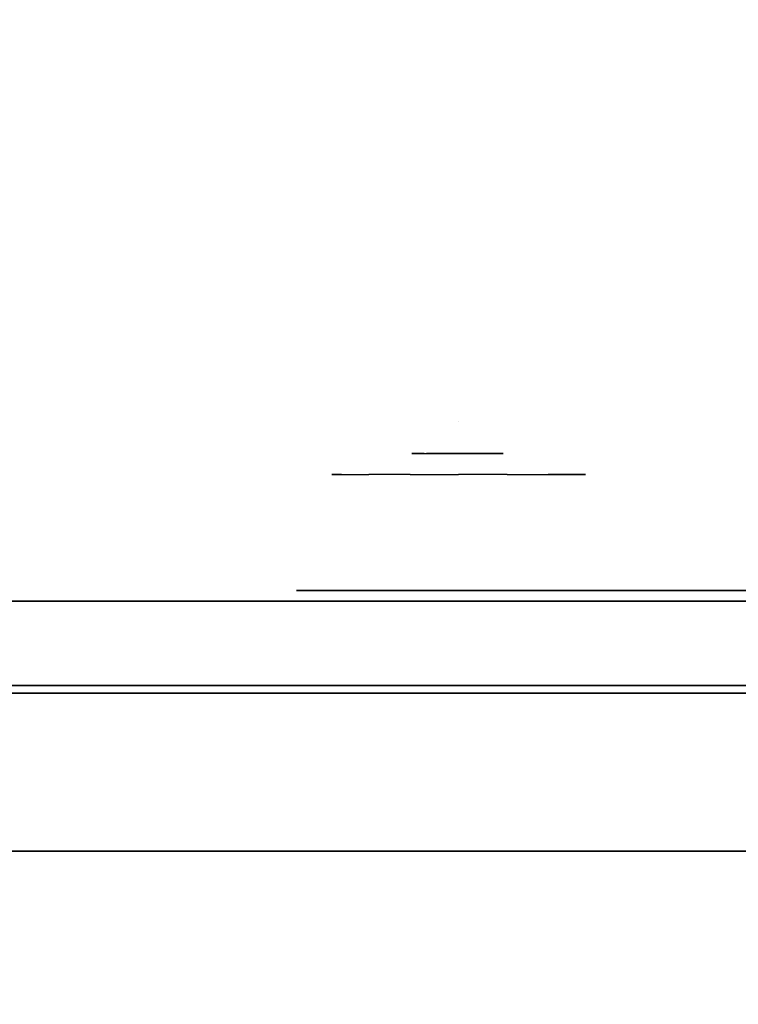
# Model space of a CAD drawing. Units: millimetres. Extents: x -1800 to 359970, y -3835 to 3134.
# Drawn here: x 859 to 927, y 1319 to 1413 of the extents above; entities that cross this region are included whole.
import ezdxf

# ---------------------------------------------------------------- set-up
doc = ezdxf.new("R2010")
doc.units = ezdxf.units.MM
doc.header["$LTSCALE"] = 0.2
doc.header["$MEASUREMENT"] = 0
doc.header["$PDMODE"] = 1
for name, color, linetype in [('FB', 7, 'Continuous'), ('GLASS', 7, 'Continuous'), ('HPLY', 7, 'Continuous'), ('PLASTIC RED', 7, 'Continuous'), ('STEE BLACK', 7, 'Continuous'), ('UM FB', 26, 'Continuous'), ('UM HPL BLUE', 151, 'Continuous'), ('VV', 7, 'Continuous')]:
    doc.layers.add(name, color=color, linetype=linetype)
doc.layers.add('HAGS-Dim Plan', color=7, linetype='Continuous', lineweight=100)
doc.styles.add('ATT', font='txt.shx')
doc.styles.get("Standard").update_dxf_attribs({"font": 'g13f12d.shx', "height": 300})
doc.dimstyles.new('HAGS - Dim Plan', dxfattribs={"dimtxt": 300, "dimasz": 200, "dimexe": 0.18, "dimexo": 0.0625, "dimgap": 150, "dimtad": 0, "dimlfac": 0.001, "dimrnd": 0.05, "dimzin": 1, "dimdsep": 46, "dimtxsty": 'Standard', "dimblk": 'HAGS - Dim Plan arrow', "dimcen": 0.1, "dimse1": 1, "dimse2": 1, "dimclrd": 1, "dimadec": 0, "dimazin": 0, "dimtfac": 1, "dimtofl": 0, "dimtmove": 0, "dimatfit": 3, "dimfxl": 1, "dimtolj": 1, "dimtzin": 0, "dimarcsym": 0})

# ---------------------------------------------------------------- blocks, each defined once
blk = doc.blocks.new('628952')
at = {"color": 1, "extrusion": (0, -1, 0)}
for elevation in [15.708, 23.708]:
    blk.add_lwpolyline([(169.857, 370.009), (472.122, 370.009), (486.133, 371.823), (501.801, 378.704), (513.706, 389.013), (523.386, 405.084), (527.122, 425.009), (527.122, 516.254), (524.974, 527.4), (511.378, 542.65), (494.402, 546.204), (477.633, 545.578), (429.599, 541.072), (374.669, 530.874), (323.744, 516.357), (274.122, 497.139), (224.196, 472.166), (178.6, 443.671), (149.162, 421.729), (141.387, 409.469), (140.991, 391.838), (148.451, 378.99), (157.932, 372.481)], close=True, dxfattribs=dict(at, elevation=elevation))
at = {"layer": 'FB', "color": 242}
for points, invisible_edges in [([(169.857, -15.708, 370.009), (169.857, -23.708, 370.009), (472.122, -23.708, 370.009), (472.122, -15.708, 370.009)], 5), ([(374.669, -23.708, 530.874), (374.669, -15.708, 530.874), (429.599, -15.708, 541.072), (429.599, -23.708, 541.072)], 5), ([(429.599, -15.708, 541.072), (429.599, -23.708, 541.072), (477.633, -23.708, 545.578), (477.633, -15.708, 545.578)], 5), ([(472.122, -23.708, 370.009), (472.122, -15.708, 370.009), (486.133, -15.708, 371.823), (486.133, -23.708, 371.823)], 5), ([(445.263, -23.708, 381.923), (445.749, -23.708, 380.1), (442.466, -23.708, 379.127), (441.98, -23.708, 380.95)], 1), ([(444.411, -23.708, 392.862), (442.223, -23.708, 394.32), (442.223, -23.708, 386.784), (444.168, -23.708, 388.729)], 5), ([(450.977, -23.708, 397.967), (450.977, -23.708, 395.657), (444.411, -23.708, 392.862), (442.223, -23.708, 394.32)], 4), ([(444.168, -23.708, 388.729), (442.223, -23.708, 386.784), (443.804, -23.708, 386.055), (446.114, -23.708, 388)], 9), ([(446.114, -23.708, 388), (444.168, -23.708, 388.729), (447.573, -23.708, 390.431), (448.789, -23.708, 389.094)], 5), ([(448.667, -23.708, 382.166), (447.208, -23.708, 383.624), (445.263, -23.708, 381.923), (445.749, -23.708, 380.1)], 5), ([(449.275, -23.708, 385.691), (450.977, -23.708, 384.718), (448.667, -23.708, 382.166), (447.208, -23.708, 383.624)], 5), ([(447.573, -23.708, 390.431), (448.789, -23.708, 389.094), (450.491, -23.708, 389.215), (451.221, -23.708, 391.282)], 5), ([(452.68, -23.708, 389.702), (450.734, -23.708, 388.243), (449.275, -23.708, 385.691), (452.68, -23.708, 387.757)], 5), ([(449.275, -23.708, 385.691), (452.68, -23.708, 387.757), (450.977, -23.708, 384.718), (449.275, -23.708, 385.691)], 5), ([(450.491, -23.708, 389.215), (451.221, -23.708, 391.282), (452.68, -23.708, 389.702), (450.734, -23.708, 388.243)], 5), ([(383.627, -24.708, 503.901), (385.861, -24.708, 499.292), (390.861, -24.708, 500.439), (418.367, -24.708, 510.706)], 7), ([(418.367, -24.708, 510.706), (390.861, -24.708, 500.439), (424.064, -24.708, 506.495), (432.057, -24.708, 511.687)], 5), ([(432.057, -24.708, 511.687), (424.064, -24.708, 506.495), (433.743, -24.708, 506.083), (442.893, -24.708, 505.996)], 5), ([(442.893, -24.708, 505.996), (433.743, -24.708, 506.083), (440.439, -24.708, 501.223), (448.335, -24.708, 495.359)], 5), ([(448.335, -24.708, 495.359), (440.439, -24.708, 501.223), (443.616, -24.708, 492.382), (443.622, -24.708, 417.881)], 9), ([(448.335, -24.708, 495.359), (443.622, -24.708, 417.881), (448.622, -24.708, 417.881), (448.335, -24.708, 495.359)], 1)]:
    blk.add_3dface(points, dxfattribs=dict(at, invisible_edges=invisible_edges))
at = {"layer": 'GLASS', "color": 7}
for points, invisible_edges in [([(423.81, -37.843, 506.885), (421.234, -35.729, 506.885), (422.149, -35.729, 502.285), (424.529, -37.843, 503.271)], 15), ([(424.529, -37.843, 510.5), (422.149, -35.729, 511.485), (421.234, -35.729, 506.885), (423.81, -37.843, 506.885)], 15), ([(426.576, -37.843, 513.564), (424.755, -35.729, 515.385), (422.149, -35.729, 511.485), (424.529, -37.843, 510.5)], 15), ([(424.529, -37.843, 503.271), (422.149, -35.729, 502.285), (424.755, -35.729, 498.385), (426.576, -37.843, 500.207)], 15), ([(426.576, -37.843, 500.207), (424.755, -35.729, 498.385), (428.655, -35.729, 495.779), (429.64, -37.843, 498.16)], 15), ([(429.64, -37.843, 515.611), (428.655, -35.729, 517.991), (424.755, -35.729, 515.385), (426.576, -37.843, 513.564)], 15), ([(429.64, -37.843, 498.16), (428.655, -35.729, 495.779), (433.255, -35.729, 494.864), (433.255, -37.843, 497.441)], 15), ([(433.255, -35.729, 518.906), (433.255, -37.843, 516.33), (429.64, -37.843, 515.611), (428.655, -35.729, 517.991)], 7), ([(433.255, -37.843, 497.441), (433.255, -35.729, 494.864), (437.855, -35.729, 495.779), (436.869, -37.843, 498.16)], 15), ([(436.869, -37.843, 515.611), (437.855, -35.729, 517.991), (433.255, -35.729, 518.906), (433.255, -37.843, 516.33)], 15), ([(436.869, -37.843, 498.16), (437.855, -35.729, 495.779), (441.755, -35.729, 498.385), (439.933, -37.843, 500.207)], 15), ([(439.933, -37.843, 513.564), (441.755, -35.729, 515.385), (437.855, -35.729, 517.991), (436.869, -37.843, 515.611)], 15), ([(441.98, -37.843, 510.5), (444.36, -35.729, 511.485), (441.755, -35.729, 515.385), (439.933, -37.843, 513.564)], 15), ([(439.933, -37.843, 500.207), (441.755, -35.729, 498.385), (444.36, -35.729, 502.285), (441.98, -37.843, 503.271)], 15), ([(441.98, -37.843, 503.271), (444.36, -35.729, 502.285), (445.276, -35.729, 506.885), (442.699, -37.843, 506.885)], 15), ([(442.699, -37.843, 506.885), (445.276, -35.729, 506.885), (444.36, -35.729, 511.485), (441.98, -37.843, 510.5)], 15), ([(426.749, -39.414, 506.885), (423.81, -37.843, 506.885), (424.529, -37.843, 503.271), (427.244, -39.414, 504.396)], 15), ([(427.244, -39.414, 509.375), (424.529, -37.843, 510.5), (423.81, -37.843, 506.885), (426.749, -39.414, 506.885)], 15), ([(428.655, -39.414, 511.485), (426.576, -37.843, 513.564), (424.529, -37.843, 510.5), (427.244, -39.414, 509.375)], 15), ([(427.244, -39.414, 504.396), (424.529, -37.843, 503.271), (426.576, -37.843, 500.207), (428.655, -39.414, 502.285)], 15), ([(430.765, -39.414, 512.896), (429.64, -37.843, 515.611), (426.576, -37.843, 513.564), (428.655, -39.414, 511.485)], 15), ([(428.655, -39.414, 502.285), (426.576, -37.843, 500.207), (429.64, -37.843, 498.16), (430.765, -39.414, 500.875)], 15), ([(433.255, -39.414, 513.391), (433.255, -37.843, 516.33), (429.64, -37.843, 515.611), (430.765, -39.414, 512.896)], 15), ([(430.765, -39.414, 500.875), (429.64, -37.843, 498.16), (433.255, -37.843, 497.441), (433.255, -39.414, 500.38)], 15), ([(435.744, -39.414, 512.896), (436.869, -37.843, 515.611), (433.255, -37.843, 516.33), (433.255, -39.414, 513.391)], 15), ([(433.255, -39.414, 500.38), (433.255, -37.843, 497.441), (436.869, -37.843, 498.16), (435.744, -39.414, 500.875)], 15), ([(437.855, -39.414, 511.485), (439.933, -37.843, 513.564), (436.869, -37.843, 515.611), (435.744, -39.414, 512.896)], 15), ([(435.744, -39.414, 500.875), (436.869, -37.843, 498.16), (439.933, -37.843, 500.207), (437.855, -39.414, 502.285)], 15), ([(439.265, -39.414, 509.375), (441.98, -37.843, 510.5), (439.933, -37.843, 513.564), (437.855, -39.414, 511.485)], 15), ([(437.855, -39.414, 502.285), (439.933, -37.843, 500.207), (441.98, -37.843, 503.271), (439.265, -39.414, 504.396)], 15), ([(439.265, -39.414, 504.396), (441.98, -37.843, 503.271), (442.699, -37.843, 506.885), (439.76, -39.414, 506.885)], 15), ([(439.76, -39.414, 506.885), (442.699, -37.843, 506.885), (441.98, -37.843, 510.5), (439.265, -39.414, 509.375)], 15), ([(429.938, -40.381, 506.885), (426.749, -39.414, 506.885), (427.244, -39.414, 504.396), (430.191, -40.381, 505.616)], 15), ([(430.191, -40.381, 508.154), (427.244, -39.414, 509.375), (426.749, -39.414, 506.885), (429.938, -40.381, 506.885)], 15), ([(430.191, -40.381, 505.616), (427.244, -39.414, 504.396), (428.655, -39.414, 502.285), (430.91, -40.381, 504.54)], 15), ([(430.91, -40.381, 509.23), (428.655, -39.414, 511.485), (427.244, -39.414, 509.375), (430.191, -40.381, 508.154)], 15), ([(430.91, -40.381, 504.54), (428.655, -39.414, 502.285), (430.765, -39.414, 500.875), (431.986, -40.381, 503.821)], 15), ([(431.986, -40.381, 509.949), (430.765, -39.414, 512.896), (428.655, -39.414, 511.485), (430.91, -40.381, 509.23)], 15), ([(433.255, -40.381, 510.202), (433.255, -39.414, 513.391), (430.765, -39.414, 512.896), (431.986, -40.381, 509.949)], 15), ([(431.986, -40.381, 503.821), (430.765, -39.414, 500.875), (433.255, -39.414, 500.38), (433.255, -40.381, 503.569)], 15), ([(434.524, -40.381, 509.949), (435.744, -39.414, 512.896), (433.255, -39.414, 513.391), (433.255, -40.381, 510.202)], 15), ([(433.255, -40.381, 503.569), (433.255, -39.414, 500.38), (435.744, -39.414, 500.875), (434.524, -40.381, 503.821)], 15), ([(434.524, -40.381, 503.821), (435.744, -39.414, 500.875), (437.855, -39.414, 502.285), (435.6, -40.381, 504.54)], 15), ([(435.6, -40.381, 509.23), (437.855, -39.414, 511.485), (435.744, -39.414, 512.896), (434.524, -40.381, 509.949)], 15), ([(435.6, -40.381, 504.54), (437.855, -39.414, 502.285), (439.265, -39.414, 504.396), (436.319, -40.381, 505.616)], 15), ([(436.319, -40.381, 508.154), (439.265, -39.414, 509.375), (437.855, -39.414, 511.485), (435.6, -40.381, 509.23)], 15), ([(436.319, -40.381, 505.616), (439.265, -39.414, 504.396), (439.76, -39.414, 506.885), (436.571, -40.381, 506.885)], 15), ([(436.571, -40.381, 506.885), (439.76, -39.414, 506.885), (439.265, -39.414, 509.375), (436.319, -40.381, 508.154)], 15), ([(433.255, -40.708, 506.885), (429.938, -40.381, 506.885), (430.191, -40.381, 505.616), (433.255, -40.708, 506.885)], 7), ([(433.255, -40.708, 506.885), (430.191, -40.381, 508.154), (429.938, -40.381, 506.885), (433.255, -40.708, 506.885)], 7), ([(433.255, -40.708, 506.885), (430.191, -40.381, 505.616), (430.91, -40.381, 504.54), (433.255, -40.708, 506.885)], 7), ([(433.255, -40.708, 506.885), (430.91, -40.381, 509.23), (430.191, -40.381, 508.154), (433.255, -40.708, 506.885)], 7), ([(433.255, -40.708, 506.885), (430.91, -40.381, 504.54), (431.986, -40.381, 503.821), (433.255, -40.708, 506.885)], 7), ([(433.255, -40.708, 506.885), (431.986, -40.381, 509.949), (430.91, -40.381, 509.23), (433.255, -40.708, 506.885)], 7), ([(433.255, -40.708, 506.885), (431.986, -40.381, 503.821), (433.255, -40.381, 503.569), (433.255, -40.708, 506.885)], 7), ([(433.255, -40.708, 506.885), (433.255, -40.381, 510.202), (431.986, -40.381, 509.949), (433.255, -40.708, 506.885)], 7), ([(433.255, -40.708, 506.885), (436.319, -40.381, 505.616), (436.571, -40.381, 506.885), (433.255, -40.708, 506.885)], 7), ([(433.255, -40.708, 506.885), (435.6, -40.381, 504.54), (436.319, -40.381, 505.616), (433.255, -40.708, 506.885)], 7), ([(433.255, -40.708, 506.885), (434.524, -40.381, 503.821), (435.6, -40.381, 504.54), (433.255, -40.708, 506.885)], 7), ([(433.255, -40.708, 506.885), (433.255, -40.381, 503.569), (434.524, -40.381, 503.821), (433.255, -40.708, 506.885)], 7), ([(433.255, -40.708, 506.885), (434.524, -40.381, 509.949), (433.255, -40.381, 510.202), (433.255, -40.708, 506.885)], 7), ([(433.255, -40.708, 506.885), (435.6, -40.381, 509.23), (434.524, -40.381, 509.949), (433.255, -40.708, 506.885)], 7), ([(433.255, -40.708, 506.885), (436.319, -40.381, 508.154), (435.6, -40.381, 509.23), (433.255, -40.708, 506.885)], 7), ([(433.255, -40.708, 506.885), (436.571, -40.381, 506.885), (436.319, -40.381, 508.154), (433.255, -40.708, 506.885)], 7)]:
    blk.add_3dface(points, dxfattribs=dict(at, invisible_edges=invisible_edges))
at = {"layer": 'HPLY', "color": 2, "invisible_edges": 5}
for points in [[(178.6, -23.708, 443.671), (169.857, -23.708, 370.009), (472.122, -23.708, 370.009), (224.196, -23.708, 472.166)], [(472.122, -23.708, 370.009), (224.196, -23.708, 472.166), (274.122, -23.708, 497.139), (486.133, -23.708, 371.823)], [(274.122, -23.708, 497.139), (486.133, -23.708, 371.823), (501.801, -23.708, 378.704), (323.744, -23.708, 516.357)], [(501.801, -23.708, 378.704), (323.744, -23.708, 516.357), (374.669, -23.708, 530.874), (513.706, -23.708, 389.013)], [(374.669, -23.708, 530.874), (513.706, -23.708, 389.013), (523.386, -23.708, 405.084), (429.599, -23.708, 541.072)], [(523.386, -23.708, 405.084), (429.599, -23.708, 541.072), (477.633, -23.708, 545.578), (527.122, -23.708, 425.009)]]:
    blk.add_3dface(points, dxfattribs=at)
at = {"layer": 'PLASTIC RED', "color": 1}
for points, invisible_edges in [([(417.851, -27.024, 513.266), (417.549, -23.708, 513.391), (416.255, -23.708, 506.885), (416.581, -27.024, 506.885)], 13), ([(416.581, -27.024, 506.885), (416.255, -23.708, 506.885), (417.549, -23.708, 500.38), (417.851, -27.024, 500.505)], 13), ([(417.851, -27.024, 500.505), (417.549, -23.708, 500.38), (421.234, -23.708, 494.864), (421.465, -27.024, 495.095)], 13), ([(421.465, -27.024, 518.675), (421.234, -23.708, 518.906), (417.549, -23.708, 513.391), (417.851, -27.024, 513.266)], 13), ([(421.465, -27.024, 495.095), (421.234, -23.708, 494.864), (426.749, -23.708, 491.179), (426.874, -27.024, 491.481)], 13), ([(426.874, -27.024, 522.289), (426.749, -23.708, 522.591), (421.234, -23.708, 518.906), (421.465, -27.024, 518.675)], 13), ([(426.874, -27.024, 491.481), (426.749, -23.708, 491.179), (433.255, -23.708, 489.885), (433.255, -27.024, 490.212)], 13), ([(433.255, -27.024, 523.559), (433.255, -23.708, 523.885), (426.749, -23.708, 522.591), (426.874, -27.024, 522.289)], 13), ([(433.255, -27.024, 490.212), (433.255, -23.708, 489.885), (439.76, -23.708, 491.179), (439.635, -27.024, 491.481)], 13), ([(439.635, -27.024, 522.289), (439.76, -23.708, 522.591), (433.255, -23.708, 523.885), (433.255, -27.024, 523.559)], 13), ([(439.635, -27.024, 491.481), (439.76, -23.708, 491.179), (445.276, -23.708, 494.864), (445.045, -27.024, 495.095)], 13), ([(445.045, -27.024, 518.675), (445.276, -23.708, 518.906), (439.76, -23.708, 522.591), (439.635, -27.024, 522.289)], 13), ([(445.045, -27.024, 495.095), (445.276, -23.708, 494.864), (448.961, -23.708, 500.38), (448.659, -27.024, 500.505)], 13), ([(448.659, -27.024, 513.266), (448.961, -23.708, 513.391), (445.276, -23.708, 518.906), (445.045, -27.024, 518.675)], 13), ([(449.928, -27.024, 506.885), (450.255, -23.708, 506.885), (448.961, -23.708, 513.391), (448.659, -27.024, 513.266)], 13), ([(448.659, -27.024, 500.505), (448.961, -23.708, 500.38), (450.255, -23.708, 506.885), (449.928, -27.024, 506.885)], 13), ([(418.744, -30.213, 512.896), (417.851, -27.024, 513.266), (416.581, -27.024, 506.885), (417.549, -30.213, 506.885)], 15), ([(417.549, -30.213, 506.885), (416.581, -27.024, 506.885), (417.851, -27.024, 500.505), (418.744, -30.213, 500.875)], 15), ([(418.744, -30.213, 500.875), (417.851, -27.024, 500.505), (421.465, -27.024, 495.095), (422.149, -30.213, 495.779)], 15), ([(422.149, -30.213, 517.991), (421.465, -27.024, 518.675), (417.851, -27.024, 513.266), (418.744, -30.213, 512.896)], 15), ([(422.149, -30.213, 495.779), (421.465, -27.024, 495.095), (426.874, -27.024, 491.481), (427.244, -30.213, 492.375)], 15), ([(427.244, -30.213, 521.396), (426.874, -27.024, 522.289), (421.465, -27.024, 518.675), (422.149, -30.213, 517.991)], 15), ([(427.244, -30.213, 492.375), (426.874, -27.024, 491.481), (433.255, -27.024, 490.212), (433.255, -30.213, 491.179)], 15), ([(433.255, -30.213, 522.591), (433.255, -27.024, 523.559), (426.874, -27.024, 522.289), (427.244, -30.213, 521.396)], 15), ([(433.255, -30.213, 491.179), (433.255, -27.024, 490.212), (439.635, -27.024, 491.481), (439.265, -30.213, 492.375)], 15), ([(439.265, -30.213, 521.396), (439.635, -27.024, 522.289), (433.255, -27.024, 523.559), (433.255, -30.213, 522.591)], 15), ([(439.265, -30.213, 492.375), (439.635, -27.024, 491.481), (445.045, -27.024, 495.095), (444.36, -30.213, 495.779)], 15), ([(444.36, -30.213, 517.991), (445.045, -27.024, 518.675), (439.635, -27.024, 522.289), (439.265, -30.213, 521.396)], 15), ([(444.36, -30.213, 495.779), (445.045, -27.024, 495.095), (448.659, -27.024, 500.505), (447.765, -30.213, 500.875)], 15), ([(447.765, -30.213, 512.896), (448.659, -27.024, 513.266), (445.045, -27.024, 518.675), (444.36, -30.213, 517.991)], 15), ([(448.961, -30.213, 506.885), (449.928, -27.024, 506.885), (448.659, -27.024, 513.266), (447.765, -30.213, 512.896)], 15), ([(447.765, -30.213, 500.875), (448.659, -27.024, 500.505), (449.928, -27.024, 506.885), (448.961, -30.213, 506.885)], 15), ([(419.12, -33.152, 506.885), (417.549, -30.213, 506.885), (418.744, -30.213, 500.875), (420.196, -33.152, 501.476)], 15), ([(420.196, -33.152, 512.295), (418.744, -30.213, 512.896), (417.549, -30.213, 506.885), (419.12, -33.152, 506.885)], 15), ([(423.26, -33.152, 516.88), (422.149, -30.213, 517.991), (418.744, -30.213, 512.896), (420.196, -33.152, 512.295)], 15), ([(420.196, -33.152, 501.476), (418.744, -30.213, 500.875), (422.149, -30.213, 495.779), (423.26, -33.152, 496.89)], 15), ([(423.26, -33.152, 496.89), (422.149, -30.213, 495.779), (427.244, -30.213, 492.375), (427.845, -33.152, 493.826)], 15), ([(427.845, -33.152, 519.944), (427.244, -30.213, 521.396), (422.149, -30.213, 517.991), (423.26, -33.152, 516.88)], 15), ([(427.845, -33.152, 493.826), (427.244, -30.213, 492.375), (433.255, -30.213, 491.179), (433.255, -33.152, 492.75)], 15), ([(433.255, -33.152, 521.02), (433.255, -30.213, 522.591), (427.244, -30.213, 521.396), (427.845, -33.152, 519.944)], 15), ([(433.255, -33.152, 492.75), (433.255, -30.213, 491.179), (439.265, -30.213, 492.375), (438.664, -33.152, 493.826)], 15), ([(438.664, -33.152, 519.944), (439.265, -30.213, 521.396), (433.255, -30.213, 522.591), (433.255, -33.152, 521.02)], 15), ([(438.664, -33.152, 493.826), (439.265, -30.213, 492.375), (444.36, -30.213, 495.779), (443.25, -33.152, 496.89)], 15), ([(443.25, -33.152, 516.88), (444.36, -30.213, 517.991), (439.265, -30.213, 521.396), (438.664, -33.152, 519.944)], 15), ([(446.314, -33.152, 512.295), (447.765, -30.213, 512.896), (444.36, -30.213, 517.991), (443.25, -33.152, 516.88)], 15), ([(443.25, -33.152, 496.89), (444.36, -30.213, 495.779), (447.765, -30.213, 500.875), (446.314, -33.152, 501.476)], 15), ([(446.314, -33.152, 501.476), (447.765, -30.213, 500.875), (448.961, -30.213, 506.885), (447.39, -33.152, 506.885)], 15), ([(447.39, -33.152, 506.885), (448.961, -30.213, 506.885), (447.765, -30.213, 512.896), (446.314, -33.152, 512.295)], 15), ([(421.234, -35.729, 506.885), (419.12, -33.152, 506.885), (420.196, -33.152, 501.476), (422.149, -35.729, 502.285)], 15), ([(422.149, -35.729, 511.485), (420.196, -33.152, 512.295), (419.12, -33.152, 506.885), (421.234, -35.729, 506.885)], 15), ([(424.755, -35.729, 515.385), (423.26, -33.152, 516.88), (420.196, -33.152, 512.295), (422.149, -35.729, 511.485)], 15), ([(422.149, -35.729, 502.285), (420.196, -33.152, 501.476), (423.26, -33.152, 496.89), (424.755, -35.729, 498.385)], 15), ([(424.755, -35.729, 498.385), (423.26, -33.152, 496.89), (427.845, -33.152, 493.826), (428.655, -35.729, 495.779)], 15), ([(428.655, -35.729, 517.991), (427.845, -33.152, 519.944), (423.26, -33.152, 516.88), (424.755, -35.729, 515.385)], 15), ([(428.655, -35.729, 495.779), (427.845, -33.152, 493.826), (433.255, -33.152, 492.75), (433.255, -35.729, 494.864)], 15), ([(433.255, -35.729, 518.906), (433.255, -33.152, 521.02), (427.845, -33.152, 519.944), (428.655, -35.729, 517.991)], 15), ([(433.255, -35.729, 494.864), (433.255, -33.152, 492.75), (438.664, -33.152, 493.826), (437.855, -35.729, 495.779)], 15), ([(437.855, -35.729, 517.991), (438.664, -33.152, 519.944), (433.255, -33.152, 521.02), (433.255, -35.729, 518.906)], 15), ([(437.855, -35.729, 495.779), (438.664, -33.152, 493.826), (443.25, -33.152, 496.89), (441.755, -35.729, 498.385)], 15), ([(441.755, -35.729, 515.385), (443.25, -33.152, 516.88), (438.664, -33.152, 519.944), (437.855, -35.729, 517.991)], 15), ([(444.36, -35.729, 511.485), (446.314, -33.152, 512.295), (443.25, -33.152, 516.88), (441.755, -35.729, 515.385)], 15), ([(441.755, -35.729, 498.385), (443.25, -33.152, 496.89), (446.314, -33.152, 501.476), (444.36, -35.729, 502.285)], 15), ([(444.36, -35.729, 502.285), (446.314, -33.152, 501.476), (447.39, -33.152, 506.885), (445.276, -35.729, 506.885)], 15), ([(445.276, -35.729, 506.885), (447.39, -33.152, 506.885), (446.314, -33.152, 512.295), (444.36, -35.729, 511.485)], 15)]:
    blk.add_3dface(points, dxfattribs=dict(at, invisible_edges=invisible_edges))
at = {"layer": 'STEE BLACK', "color": 8}
for points, invisible_edges in [([(431.684, -37.695, 501.591), (432.078, -37.695, 500.115), (429.419, -37.695, 499.327), (429.025, -37.695, 500.804)], 1), ([(436.313, -37.695, 514.587), (436.313, -37.695, 512.716), (430.994, -37.695, 510.452), (429.222, -37.695, 511.633)], 4), ([(430.994, -37.695, 510.452), (429.222, -37.695, 511.633), (429.222, -37.695, 505.53), (430.797, -37.695, 507.105)], 5), ([(430.797, -37.695, 507.105), (429.222, -37.695, 505.53), (430.502, -37.695, 504.939), (432.373, -37.695, 506.514)], 9), ([(432.373, -37.695, 506.514), (430.797, -37.695, 507.105), (433.555, -37.695, 508.483), (434.54, -37.695, 507.4)], 5), ([(434.442, -37.695, 501.788), (433.26, -37.695, 502.97), (431.684, -37.695, 501.591), (432.078, -37.695, 500.115)], 5), ([(434.934, -37.695, 504.643), (436.313, -37.695, 503.856), (434.442, -37.695, 501.788), (433.26, -37.695, 502.97)], 5), ([(433.555, -37.695, 508.483), (434.54, -37.695, 507.4), (435.919, -37.695, 507.499), (436.51, -37.695, 509.172)], 5), ([(437.692, -37.695, 507.892), (436.116, -37.695, 506.711), (434.934, -37.695, 504.643), (437.692, -37.695, 506.317)], 5), ([(434.934, -37.695, 504.643), (437.692, -37.695, 506.317), (436.313, -37.695, 503.856), (434.934, -37.695, 504.643)], 5), ([(435.919, -37.695, 507.499), (436.51, -37.695, 509.172), (437.692, -37.695, 507.892), (436.116, -37.695, 506.711)], 5)]:
    blk.add_3dface(points, dxfattribs=dict(at, invisible_edges=invisible_edges))
at = {"layer": 'VV', "color": 7}
for points, invisible_edges in [([(424.755, -35.729, 515.385), (422.149, -35.729, 511.485), (421.234, -35.729, 506.885), (422.149, -35.729, 502.285)], 8), ([(424.755, -35.729, 515.385), (422.149, -35.729, 502.285), (424.755, -35.729, 498.385), (428.655, -35.729, 517.991)], 5), ([(424.755, -35.729, 498.385), (428.655, -35.729, 517.991), (433.255, -35.729, 518.906), (428.655, -35.729, 495.779)], 7), ([(433.255, -35.729, 518.906), (428.655, -35.729, 495.779), (433.255, -35.729, 494.864), (437.855, -35.729, 517.991)], 5), ([(433.255, -35.729, 494.864), (437.855, -35.729, 517.991), (441.755, -35.729, 515.385), (437.855, -35.729, 495.779)], 5), ([(441.755, -35.729, 515.385), (437.855, -35.729, 495.779), (441.755, -35.729, 498.385), (444.36, -35.729, 511.485)], 5), ([(441.755, -35.729, 498.385), (444.36, -35.729, 511.485), (445.276, -35.729, 506.885), (444.36, -35.729, 502.285)], 1)]:
    blk.add_3dface(points, dxfattribs=dict(at, invisible_edges=invisible_edges))
blk = doc.blocks.new('62821301')
at = {"layer": 'UM FB', "color": 26}
blk.add_3dface([(632, -15, 80), (632, 0, 80), (35, 0, 80), (35, -15, 80)], dxfattribs=at)
at = {"layer": 'UM FB', "color": 26, "invisible_edges": 5}
for points in [[(333.5, -15, 741.271), (333.5, 0, 741.271), (409.077, 0, 743.958), (409.077, -15, 743.958)], [(409.077, 0, 743.958), (409.077, -15, 743.958), (484.271, -15, 752.007), (484.271, 0, 752.007)]]:
    blk.add_3dface(points, dxfattribs=at)
at = {"layer": 'UM HPL BLUE'}
for points, invisible_edges in [([(632, 0, 80), (333.5, 0, 741.271), (35, 0, 80)], 3), ([(632, 0, 80), (484.271, 0, 752.007), (409.077, 0, 743.958), (333.5, 0, 741.271)], 9), ([(632, -15, 80), (333.5, -15, 741.271), (35, -15, 80), (333.5, -15, 80)], 3), ([(632, -15, 80), (333.5, -15, 741.271), (35, -15, 80)], 3), ([(632, -15, 80), (484.271, -15, 752.007), (409.077, -15, 743.958), (333.5, -15, 741.271)], 9), ([(632, -15, 80), (484.271, -15, 752.007), (409.077, -15, 743.958), (333.5, -15, 741.271)], 9)]:
    blk.add_3dface(points, dxfattribs=dict(at, invisible_edges=invisible_edges))
at = {"style": 'ATT', "flags": 3}
for tag, p in [('DATE', (0.051, 16.89)), ('ARTNR', (0.051, 1.89))]:
    blk.add_attdef(tag, p, '', height=10, dxfattribs=at)
blk = doc.blocks.new('HAGS - Dim Plan arrow')
at = {"color": 1, "lineweight": 0}
blk.add_lwpolyline([(0, 0, 0, 0.35, 0), (-1, 0, 0.015, 0.015, 0)], format="xyseb", dxfattribs=at)
blk = doc.blocks.new('*D25')
at = {"layer": 'Defpoints', "color": 0, "transparency": 16777216}
for p in [(17.576, 3133.751), (667, -1536.432), (3830.554, -1536.432)]:
    blk.add_point(p, dxfattribs=at)
at = {"layer": 'HAGS-Dim Plan', "color": 1, "lineweight": -2, "transparency": 16777216}
for p, q in [((3830.554, 2933.751), (3830.554, 1403.388)), ((3830.554, -1336.432), (3830.554, 162.514))]:
    blk.add_line(p, q, dxfattribs=at)
at = {"layer": 'HAGS-Dim Plan', "color": 1, "lineweight": -2, "transparency": 16777216, "xscale": 200, "yscale": 200, "zscale": 200}
for p, rotation in [((3830.554, 3133.751), 90), ((3830.554, -1536.432), 270)]:
    blk.add_blockref('HAGS - Dim Plan arrow', p, dxfattribs=dict(at, rotation=rotation))
at = {"layer": 'HAGS-Dim Plan', "color": 0, "transparency": 16777216, "insert": (3830.554, 782.951), "char_height": 300, "attachment_point": 5, "rotation": 90}
blk.add_mtext('\\A1;4.70m', dxfattribs=at)
blk = doc.blocks.new('*D26')
at = {"layer": 'Defpoints', "color": 0, "transparency": 16777216}
for p in [(1.901, 1633.419, 445.69), (541, -82.5, 426.181), (3358.761, -82.5)]:
    blk.add_point(p, dxfattribs=at)
at = {"layer": 'HAGS-Dim Plan', "color": 1, "lineweight": -2, "transparency": 16777216}
for p, q in [((3358.761, 1433.419), (3358.761, 1389.853)), ((3358.761, 117.5), (3358.761, 238.98))]:
    blk.add_line(p, q, dxfattribs=at)
at = {"layer": 'HAGS-Dim Plan', "color": 1, "lineweight": -2, "transparency": 16777216, "xscale": 200, "yscale": 200, "zscale": 200}
for p, rotation in [((3358.761, 1633.419), 90), ((3358.761, -82.5), 270)]:
    blk.add_blockref('HAGS - Dim Plan arrow', p, dxfattribs=dict(at, rotation=rotation))
at = {"layer": 'HAGS-Dim Plan', "color": 0, "transparency": 16777216, "insert": (3358.761, 814.417), "char_height": 300, "attachment_point": 5, "rotation": 90}
blk.add_mtext('\\A1;1.70m', dxfattribs=at)

msp = doc.modelspace()

# ---------------------------------------------------------------- block references
at = {"rotation": 180}
for name in ['628952', '62821301']:
    msp.add_blockref(name, (1334, 1334), dxfattribs=at)

# ---------------------------------------------------------------- dimensions: what is measured, and where the dimension line sits
at = {"layer": 'HAGS-Dim Plan'}
dim = msp.add_linear_dim(base=(3830.554, -1536.432), p1=(17.576, 3133.751), p2=(667, -1536.432), angle=90, text='4.70m', dimstyle='HAGS - Dim Plan', override={"dimpost": 'm'}, dxfattribs=at)
dim.commit()
dim.dimension.update_dxf_attribs({"geometry": '*D25', "text_midpoint": (3830.554, 782.951), "dimtype": 160})
dim = msp.add_linear_dim(base=(3358.761, -82.5), p1=(1.901, 1633.419, 445.69), p2=(541, -82.5, 426.181), angle=90, dimstyle='HAGS - Dim Plan', override={"dimpost": 'm'}, dxfattribs=at)
dim.commit()
dim.dimension.update_dxf_attribs({"geometry": '*D26', "text_midpoint": (3358.761, 814.417), "dimtype": 160})

doc.saveas('drawing.dxf')
